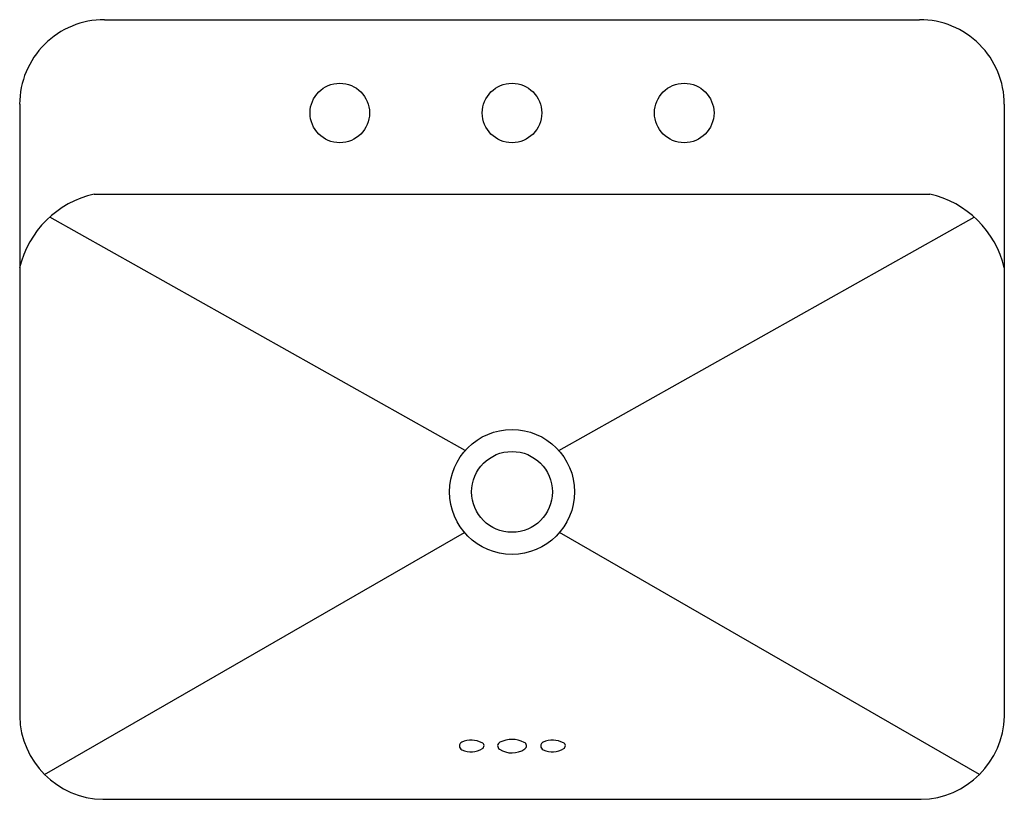
# Model space of a CAD drawing. Units: inches. Extents: x 3490 to 3512.9, y 190.5 to 208.6.
import ezdxf

# ---------------------------------------------------------------- set-up
doc = ezdxf.new("R2010")
doc.units = ezdxf.units.IN
doc.header["$LTSCALE"] = 0.64311
doc.header["$MEASUREMENT"] = 0
doc.header["$PDSIZE"] = 0.3125
doc.layers.get('0').update_dxf_attribs({"color": 255, "linetype": 'CONTINUOUS'})
doc.layers.get('Defpoints').update_dxf_attribs({"linetype": 'CONTINUOUS'})
doc.styles.get("Standard").update_dxf_attribs({"font": 'txt', "width": 0.8})

msp = doc.modelspace()

# ---------------------------------------------------------------- linework, layer by layer
for p, q in [((3491.959, 208.643), (3510.887, 208.643)), ((3489.99, 206.68), (3489.99, 192.463)), ((3512.856, 206.68), (3512.856, 192.463)), ((3491.721, 204.589), (3511.124, 204.589)), ((3500.337, 198.638), (3490.687, 204.056)), ((3502.509, 198.638), (3512.159, 204.056)), ((3490.567, 191.111), (3500.32, 196.731)), ((3512.279, 191.111), (3502.525, 196.731)), ((3491.919, 190.535), (3510.927, 190.535))]:
    msp.add_line(p, q)
for centre, radius in [((3497.423, 206.476), 0.691), ((3501.423, 206.476), 0.691), ((3505.423, 206.476), 0.691), ((3501.423, 197.675), 1.451), ((3501.423, 197.675), 0.939)]:
    msp.add_circle(centre, radius)
for centre, radius, start, end in [((3491.955, 206.677), 1.966, 89.8954, 179.9222), ((3510.89, 206.677), 1.966, 0.0778, 90.1046), ((3492.219, 202.354), 2.291, 102.5541, 166.7641), ((3510.626, 202.354), 2.291, 13.2359, 77.4459), ((3491.96, 192.505), 1.971, 181.2123, 268.81), ((3510.886, 192.505), 1.971, 271.19, 358.7877), ((3500.305, 191.774), 0.103, 117.0934, 243.7751), ((3500.474, 191.346), 0.563, 63.39, 112.5619), ((3500.695, 191.778), 0.0781, 301.9285, 66.3944), ((3501.18, 191.777), 0.0914, 113.2914, 237.8098), ((3501.422, 191.292), 0.633, 63.3572, 116.0522), ((3501.669, 191.777), 0.089, 304.3091, 65.2957), ((3502.193, 191.775), 0.103, 117.0934, 243.7751), ((3502.363, 191.346), 0.563, 63.39, 112.5619), ((3502.584, 191.778), 0.0781, 301.9285, 66.3944), ((3500.472, 192.125), 0.491, 244.4272, 302.6461), ((3501.422, 192.145), 0.532, 236.891, 303.9133), ((3502.36, 192.125), 0.491, 244.4272, 302.6461)]:
    msp.add_arc(centre, radius, start, end)
at = {"layer": 'Defpoints'}
msp.add_point((3501.423, 206.476), dxfattribs=at)

# ---------------------------------------------------------------- texts
for tag, p, s in [('MODELNUMBER', (3501.413, 199.593), 'K-2660X-8'), ('TRADENAME', (3501.413, 199.591), 'FOREFRONT'), ('PRODUCT', (3501.413, 199.589), 'BATHROOM SINK')]:
    msp.add_attdef(tag, p, s, height=0.001, dxfattribs=at)

doc.saveas('drawing.dxf')
